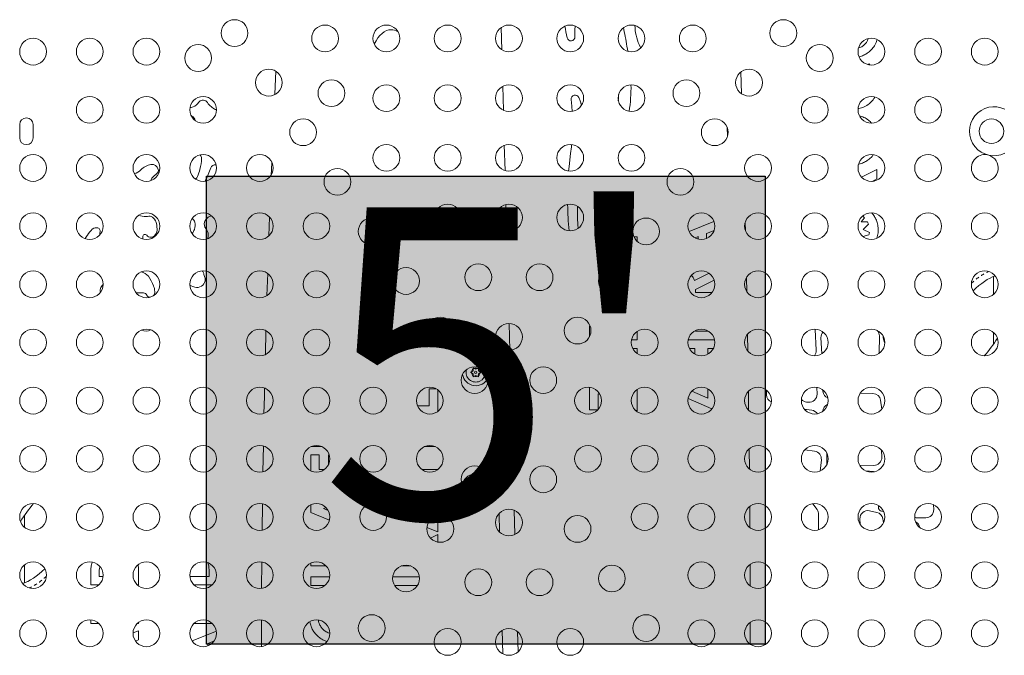
# Model space of a CAD drawing. Extents: x -57 to 516, y -9 to 378.
# Drawn here: x 300 to 332, y 180 to 201 of the extents above; entities that cross this region are included whole.
import ezdxf

# ---------------------------------------------------------------- set-up
doc = ezdxf.new("R2010")
doc.units = 0
doc.header["$LTSCALE"] = 0.125
doc.header["$MEASUREMENT"] = 0
doc.linetypes.add('PHANTOM', pattern=[0.5, 0.25, -0.05, 0.05, -0.05, 0.05, -0.05])
doc.layers.add('CONTOUR', color=7, linetype='CONTINUOUS')
doc.layers.add('HAUTEUR-PLATE-FORME', color=7, linetype='CONTINUOUS')
doc.styles.add('DIM', font='romans.shx')

msp = doc.modelspace()

# ---------------------------------------------------------------- hatches: boundary and pattern name
at = {"layer": 'HAUTEUR-PLATE-FORME', "true_color": 0xfcfcfc}
msp.add_hatch(color=7, dxfattribs=at).paths.add_polyline_path([(306.15776, 195.68791), (324.39308, 195.68791), (324.39308, 180.40672), (306.15776, 180.40672)])

# ---------------------------------------------------------------- linework, layer by layer
at = {"layer": 'CONTOUR', "linetype": 'Continuous', "lineweight": 15}
for p, q in [((315.79691, 199.81946), (315.77713, 200.54314)), ((319.77406, 200.54091), (319.79772, 200.40543)), ((320.33421, 199.87104), (320.28571, 199.98509)), ((327.75732, 199.33244), (327.78518, 199.35897)), ((327.78518, 199.35897), (327.81305, 199.32839)), ((323.62773, 198.37938), (323.60524, 199.09234)), ((315.85104, 197.83999), (315.82956, 198.62552)), ((318.40389, 198.00652), (318.35287, 198.15399)), ((306.48869, 197.84315), (306.45717, 197.86175)), ((300.0639, 197.37551), (300.0639, 196.93801)), ((300.5014, 196.93801), (300.5014, 197.37551)), ((323.16064, 197.27563), (323.16868, 196.99683)), ((315.90491, 195.86958), (315.88224, 196.69884)), ((303.81808, 196.16765), (303.82153, 196.1712)), ((306.47753, 196.05586), (306.4597, 196.05808)), ((327.54474, 195.65752), (328.0434, 195.9097)), ((328.0434, 195.9097), (328.0434, 195.59795)), ((328.0434, 195.59795), (327.88919, 195.51999)), ((315.95858, 193.90683), (315.93513, 194.76451)), ((308.22194, 194.35453), (308.19972, 193.73675)), ((321.91349, 193.88049), (322.72443, 194.20799)), ((323.74894, 193.91815), (323.74286, 194.17563)), ((327.63759, 194.32738), (327.53368, 194.19552)), ((327.53368, 194.19552), (327.73536, 194.19552)), ((327.76803, 194.12601), (327.59741, 193.95128)), ((318.29645, 193.98899), (318.28586, 194.10156)), ((322.7265, 193.91127), (322.48589, 193.8201)), ((322.48589, 193.8201), (322.48589, 193.65449)), ((327.59741, 193.95128), (327.79861, 193.8518)), ((320.10995, 193.71024), (320.22296, 193.71024)), ((320.22296, 193.71024), (320.22296, 193.55578)), ((322.20544, 193.714), (322.10677, 193.6714)), ((322.20544, 193.63292), (322.20544, 193.714)), ((327.78305, 193.77306), (327.58836, 193.71693)), ((308.15846, 192.51078), (308.13588, 191.7874)), ((319.07692, 192.56558), (319.1043, 192.56841)), ((322.09339, 192.27795), (322.56382, 192.51585)), ((319.50995, 192.27795), (319.79912, 192.42418)), ((322.73104, 192.28868), (322.12531, 191.98247)), ((323.79221, 191.92599), (323.7831, 192.37217)), ((331.84515, 192.40998), (331.84515, 191.82164)), ((302.75807, 192.12135), (302.78889, 192.15384)), ((319.17146, 191.88732), (319.26142, 191.88732)), ((319.26142, 191.88732), (319.26142, 191.99656)), ((319.80178, 192.11386), (319.54187, 191.98247)), ((319.54187, 191.98247), (319.54187, 191.88732)), ((319.54187, 191.88732), (319.61135, 191.88732)), ((322.12531, 191.98247), (322.12531, 191.88732)), ((322.12531, 191.88732), (322.65859, 191.88732)), ((304.34449, 190.6702), (304.33663, 190.6665)), ((308.10288, 190.64511), (308.08205, 189.8583)), ((316.06536, 190.00174), (316.04147, 190.87542)), ((318.66046, 190.44503), (318.66046, 190.59526)), ((320.22296, 190.62194), (320.22296, 190.34485)), ((322.12531, 190.65153), (322.12531, 190.6253)), ((322.12531, 190.6253), (322.52595, 190.6253)), ((322.52595, 190.6253), (322.52595, 190.63944)), ((326.02794, 190.67792), (326.02653, 190.69408)), ((326.0653, 190.00542), (326.02794, 190.67792)), ((331.84515, 190.59188), (331.84515, 190.20105)), ((320.22296, 190.34485), (320.03536, 190.34485)), ((322.74244, 190.34485), (321.88536, 190.34485)), ((323.82807, 189.97636), (323.81862, 190.52544)), ((326.21755, 190.41604), (326.24029, 189.88239)), ((328.1123, 189.89662), (328.12403, 190.46864)), ((328.24993, 190.46265), (328.25042, 190.40761)), ((320.07096, 190.06441), (320.22296, 190.06441)), ((320.22296, 190.06441), (320.22296, 189.89158)), ((321.92096, 190.06441), (322.10528, 190.06441)), ((322.10528, 190.06441), (322.10528, 189.87221)), ((322.52595, 190.06441), (322.70685, 190.06441)), ((322.52595, 189.87409), (322.52595, 190.06441)), ((314.77812, 189.28176), (314.81076, 189.30061)), ((314.86412, 189.33141), (314.81076, 189.30061)), ((314.86412, 189.43072), (314.89676, 189.41187)), ((314.86412, 189.39303), (314.86412, 189.43072)), ((314.86412, 189.33141), (314.86412, 189.39303)), ((314.95012, 189.38107), (314.89676, 189.41187)), ((314.95012, 189.38107), (315.00348, 189.41187)), ((315.00348, 189.41187), (315.03612, 189.43072)), ((315.03612, 189.43072), (315.03612, 189.39303)), ((315.03612, 189.33141), (315.03612, 189.39303)), ((315.03612, 189.33141), (315.08948, 189.30061)), ((315.08948, 189.30061), (315.12212, 189.28176)), ((314.81076, 189.26292), (314.77812, 189.28176)), ((314.86412, 189.23211), (314.81076, 189.26292)), ((314.86412, 189.23211), (314.86412, 189.1705)), ((314.86412, 189.13281), (314.86412, 189.1705)), ((314.89676, 189.15165), (314.86412, 189.13281)), ((314.95012, 189.18246), (314.89676, 189.15165)), ((314.95012, 189.18246), (315.00348, 189.15165)), ((315.03612, 189.13281), (315.00348, 189.15165)), ((315.03612, 189.23211), (315.08948, 189.26292)), ((315.03612, 189.23211), (315.03612, 189.1705)), ((315.03612, 189.1705), (315.03612, 189.13281)), ((315.12212, 189.28176), (315.08948, 189.26292)), ((313.42871, 188.74683), (313.64952, 188.74683)), ((313.42871, 188.18593), (313.42871, 188.74683)), ((313.70916, 188.71027), (313.70916, 188.00325)), ((318.66046, 188.0612), (318.66046, 188.79178)), ((320.22296, 188.72194), (320.22296, 188.02114)), ((322.00773, 188.66928), (322.52595, 188.44306)), ((322.52595, 188.44306), (322.52595, 188.73944)), ((323.85728, 188.04469), (323.84866, 188.66012)), ((324.44255, 188.54439), (324.43797, 188.69778)), ((326.08933, 188.57069), (326.08288, 188.78879)), ((326.27493, 188.70786), (326.27899, 188.66267)), ((319.00483, 188.55318), (318.94091, 188.58109)), ((318.94091, 188.58109), (318.94091, 188.06612)), ((322.65764, 188.08611), (321.88175, 188.42499)), ((327.91507, 188.59173), (327.50456, 188.60632)), ((328.20511, 188.08293), (328.16309, 188.3696)), ((313.04863, 188.18593), (313.42871, 188.18593)), ((318.93647, 188.0612), (318.66046, 188.0612)), ((320.22296, 188.02114), (320.14835, 188.05373)), ((325.74615, 188.30921), (325.80716, 188.30396)), ((325.75014, 188.06276), (325.91442, 188.0445)), ((316.14785, 186.9847), (316.12462, 187.83449)), ((315.63136, 187.58103), (315.64148, 187.21082)), ((308.01717, 186.87867), (308.00277, 186.03117)), ((309.91175, 186.86382), (309.59105, 186.86382)), ((313.61175, 186.86382), (313.29105, 186.86382)), ((323.88007, 186.12383), (323.87294, 186.78349)), ((326.01117, 186.70467), (325.69384, 186.75504)), ((328.20394, 186.51117), (328.19586, 186.74173)), ((309.56322, 186.58337), (309.84367, 186.58337)), ((309.56322, 186.0618), (309.56322, 186.58337)), ((309.84367, 186.58337), (309.84367, 186.1026)), ((310.14415, 186.58337), (310.17018, 186.58337)), ((310.14415, 186.264), (310.14415, 186.58337)), ((326.19448, 186.05827), (326.22923, 186.42323)), ((326.40773, 186.64729), (326.40502, 186.60441)), ((326.40502, 186.60441), (326.4115, 186.27422)), ((309.84367, 186.1026), (310.00826, 186.1026)), ((313.19454, 186.1026), (313.70826, 186.1026)), ((327.47901, 186.24875), (327.94035, 186.2421)), ((327.93727, 186.03849), (327.67226, 186.06347)), ((327.972, 186.03283), (327.93727, 186.03849)), ((314.77812, 185.53176), (314.81076, 185.55061)), ((314.81076, 185.51292), (314.77812, 185.53176)), ((314.86412, 185.58141), (314.81076, 185.55061)), ((314.86412, 185.48211), (314.81076, 185.51292)), ((314.86412, 185.68072), (314.89676, 185.66187)), ((314.86412, 185.64303), (314.86412, 185.68072)), ((314.86412, 185.58141), (314.86412, 185.64303)), ((314.86412, 185.48211), (314.86412, 185.4205)), ((314.95012, 185.63107), (314.89676, 185.66187)), ((314.95012, 185.63107), (315.00348, 185.66187)), ((315.00348, 185.66187), (315.03612, 185.68072)), ((315.03612, 185.68072), (315.03612, 185.64303)), ((315.03612, 185.58141), (315.03612, 185.64303)), ((315.03612, 185.58141), (315.08948, 185.55061)), ((315.03612, 185.48211), (315.08948, 185.51292)), ((315.03612, 185.48211), (315.03612, 185.4205)), ((315.08948, 185.55061), (315.12212, 185.53176)), ((315.12212, 185.53176), (315.08948, 185.51292)), ((314.86412, 185.38281), (314.86412, 185.4205)), ((314.89676, 185.40165), (314.86412, 185.38281)), ((314.95012, 185.43246), (314.89676, 185.40165)), ((314.95012, 185.43246), (315.00348, 185.40165)), ((315.03612, 185.38281), (315.00348, 185.40165)), ((315.03612, 185.4205), (315.03612, 185.38281)), ((307.98748, 184.98571), (307.97694, 184.12583)), ((309.56322, 184.70067), (309.56322, 184.95172)), ((310.06195, 184.86493), (309.98233, 184.83057)), ((309.98233, 184.83057), (310.13675, 184.76391)), ((323.89658, 184.21043), (323.89135, 184.899)), ((325.95438, 184.9902), (326.09105, 184.79585)), ((329.89059, 184.957), (329.89671, 184.79896)), ((300.22015, 184.22164), (300.22015, 184.61248)), ((310.1764, 184.45292), (309.56322, 184.70067)), ((315.7109, 184.67196), (315.72758, 184.06192)), ((316.22987, 183.98499), (316.20824, 184.77623)), ((326.13837, 184.64721), (326.14017, 184.13788)), ((327.48748, 184.49472), (327.49578, 184.32034)), ((328.03969, 184.70815), (327.80387, 184.76083)), ((328.25845, 184.36772), (328.24027, 184.49203)), ((329.63865, 184.52891), (329.38061, 184.52718)), ((313.70916, 184.06935), (313.35816, 184.21117)), ((313.46801, 184.45995), (313.70916, 184.36858)), ((313.70916, 184.36858), (313.70916, 184.06935)), ((313.47299, 183.86979), (313.70916, 183.98922)), ((313.70916, 183.98922), (313.70916, 183.7383)), ((300.22015, 182.40355), (300.22015, 182.99188)), ((307.9667, 183.08936), (307.96019, 182.22323)), ((309.56322, 182.95757), (309.56322, 183.05172)), ((310.06908, 182.95757), (309.56322, 182.95757)), ((312.82774, 182.95757), (312.52005, 182.95757)), ((323.9069, 182.30271), (323.9038, 183.00855)), ((302.38118, 182.33522), (302.38118, 182.68859)), ((302.66163, 182.72271), (302.66163, 182.61567)), ((302.66163, 182.61567), (302.78697, 182.61567)), ((303.94368, 182.69392), (303.94368, 182.33522)), ((305.61584, 182.61567), (306.24667, 182.61567)), ((306.24667, 182.61567), (306.24667, 182.76215)), ((309.56322, 182.59699), (310.1848, 182.59699)), ((309.56322, 182.31654), (309.56322, 182.59699)), ((312.23915, 182.59699), (313.10865, 182.59699)), ((302.64807, 182.33522), (302.38118, 182.33522)), ((303.94368, 182.33522), (303.90473, 182.33522)), ((306.34807, 182.33522), (305.75473, 182.33522)), ((310.02646, 182.31654), (309.56322, 182.31654)), ((313.04515, 182.31654), (312.30265, 182.31654)), ((302.38118, 181.0732), (302.38118, 181.19325)), ((302.65352, 181.0732), (302.38118, 181.0732)), ((303.94368, 181.0732), (303.89928, 181.0732)), ((303.94368, 181.1103), (303.94368, 181.0732)), ((306.35352, 181.0732), (305.74928, 181.0732)), ((323.91107, 180.39971), (323.91022, 181.11321)), ((303.76411, 180.77031), (303.94368, 180.84283)), ((303.94368, 180.84283), (303.94368, 180.54329)), ((305.69294, 180.50595), (306.48351, 180.82522)), ((315.81526, 180.85518), (315.83633, 180.08453)), ((316.33449, 180.15881), (316.31673, 180.80824)), ((303.94368, 180.54329), (303.8434, 180.50529)), ((306.40284, 180.4962), (306.20661, 180.42184)), ((306.20661, 180.42184), (306.20661, 180.34772))]:
    msp.add_line(p, q, dxfattribs=at)
at = {"layer": 'CONTOUR', "linetype": 'Continuous', "lineweight": 15, "flags": 128}
for points in [[(318.18959, 200.5964), (318.18812, 200.45607), (318.18726, 200.2393)], [(308.42521, 199.11623), (308.38961, 198.37013), (308.38873, 198.3513)], [(319.60315, 198.15474), (319.60906, 198.2324), (319.61174, 198.35736)], [(318.09723, 197.8053), (318.08483, 197.97378), (318.06244, 198.19359)], [(305.68598, 197.65236), (305.65846, 197.66773), (305.65636, 197.66875)], [(318.04519, 196.43077), (318.07187, 196.6501), (318.07918, 196.72303)], [(318.04519, 196.43077), (317.99492, 196.00238), (317.98155, 195.85351)], [(308.29207, 196.15369), (308.2817, 195.90024), (308.27478, 195.72874)], [(306.3283, 194.39549), (306.31979, 194.39352), (306.25574, 194.37054)], [(302.68009, 193.82531), (302.67591, 193.77031), (302.67609, 193.76354)], [(302.22918, 193.70193), (302.21081, 193.67048), (302.20008, 193.64627)], [(304.07297, 193.63854), (304.08242, 193.66673), (304.0845, 193.70926)], [(308.0557, 188.76615), (308.04944, 188.48725), (308.03776, 187.94106)], [(325.69018, 188.06246), (325.69748, 188.06324), (325.75014, 188.06276)], [(328.26246, 184.73721), (328.24348, 184.74263), (328.22002, 184.74494)], [(307.95488, 181.19098), (307.95444, 181.07122), (307.95248, 180.32225)]]:
    msp.add_lwpolyline(points, dxfattribs=at)
at = {"layer": 'CONTOUR', "linetype": 'Continuous', "lineweight": 15}
for centre, radius in [((307.07598, 200.36343), 0.4375), ((310.03265, 200.18801), 0.4375), ((312.03265, 200.18801), 0.4375), ((314.03265, 200.18801), 0.4375), ((316.03265, 200.18801), 0.4375), ((318.03265, 200.18801), 0.4375), ((320.03265, 200.18801), 0.4375), ((322.03265, 200.18801), 0.4375), ((324.98932, 200.36343), 0.4375), ((300.5014, 199.75676), 0.4375), ((302.3514, 199.75676), 0.4375), ((304.2014, 199.75676), 0.4375), ((305.88865, 199.54895), 0.4375), ((326.17665, 199.54895), 0.4375), ((327.8639, 199.75676), 0.4375), ((329.7139, 199.75676), 0.4375), ((331.5639, 199.75676), 0.4375), ((308.19556, 198.74385), 0.4375), ((323.86974, 198.74385), 0.4375), ((310.23995, 198.39999), 0.4375), ((312.03265, 198.23801), 0.4375), ((314.03265, 198.23801), 0.4375), ((316.03265, 198.23801), 0.4375), ((318.03265, 198.23801), 0.4375), ((320.03265, 198.23801), 0.4375), ((321.82535, 198.39999), 0.4375), ((302.3514, 197.85676), 0.4375), ((304.2014, 197.85676), 0.4375), ((306.0514, 197.85676), 0.4375), ((326.0139, 197.85676), 0.4375), ((327.8639, 197.85676), 0.4375), ((329.7139, 197.85676), 0.4375), ((309.31515, 197.12427), 0.4375), ((322.75015, 197.12427), 0.4375), ((331.78265, 197.15676), 0.4), ((312.03265, 196.28801), 0.4375), ((314.03265, 196.28801), 0.4375), ((316.03265, 196.28801), 0.4375), ((318.03265, 196.28801), 0.4375), ((320.03265, 196.28801), 0.4375), ((300.5014, 195.95676), 0.4375), ((302.3514, 195.95676), 0.4375), ((304.2014, 195.95676), 0.4375), ((306.0514, 195.95676), 0.4375), ((307.9014, 195.95676), 0.4375), ((324.1639, 195.95676), 0.4375), ((326.0139, 195.95676), 0.4375), ((327.8639, 195.95676), 0.4375), ((329.7139, 195.95676), 0.4375), ((310.43473, 195.50468), 0.4375), ((321.63057, 195.50468), 0.4375), ((314.03265, 194.33801), 0.4375), ((316.03265, 194.33801), 0.4375), ((318.03265, 194.33801), 0.4375), ((300.5014, 194.05676), 0.4375), ((302.3514, 194.05676), 0.4375), ((304.2014, 194.05676), 0.4375), ((306.0514, 194.05676), 0.4375), ((307.9014, 194.05676), 0.4375), ((309.7514, 194.05676), 0.4375), ((322.3139, 194.05676), 0.4375), ((324.1639, 194.05676), 0.4375), ((326.0139, 194.05676), 0.4375), ((327.8639, 194.05676), 0.4375), ((329.7139, 194.05676), 0.4375), ((331.5639, 194.05676), 0.4375), ((311.55432, 193.8851), 0.4375), ((320.51099, 193.8851), 0.4375), ((315.03265, 192.38801), 0.4375), ((317.03265, 192.38801), 0.4375), ((300.5014, 192.15676), 0.4375), ((302.3514, 192.15676), 0.4375), ((304.2014, 192.15676), 0.4375), ((306.0514, 192.15676), 0.4375), ((307.9014, 192.15676), 0.4375), ((309.7514, 192.15676), 0.4375), ((312.6739, 192.26551), 0.4375), ((319.3914, 192.26551), 0.4375), ((322.3139, 192.15676), 0.4375), ((324.1639, 192.15676), 0.4375), ((326.0139, 192.15676), 0.4375), ((327.8639, 192.15676), 0.4375), ((329.7139, 192.15676), 0.4375), ((331.5639, 192.15676), 0.4375), ((313.79348, 190.64593), 0.4375), ((318.27182, 190.64593), 0.4375), ((300.5014, 190.25676), 0.4375), ((302.3514, 190.25676), 0.4375), ((304.2014, 190.25676), 0.4375), ((306.0514, 190.25676), 0.4375), ((307.9014, 190.25676), 0.4375), ((309.7514, 190.25676), 0.4375), ((311.6014, 190.25676), 0.4375), ((316.03265, 190.43801), 0.4375), ((320.4639, 190.25676), 0.4375), ((322.3139, 190.25676), 0.4375), ((324.1639, 190.25676), 0.4375), ((326.0139, 190.25676), 0.4375), ((327.8639, 190.25676), 0.4375), ((329.7139, 190.25676), 0.4375), ((331.5639, 190.25676), 0.4375), ((314.91307, 189.02635), 0.4375), ((314.95012, 189.28176), 0.03906), ((317.15224, 189.02635), 0.4375), ((300.5014, 188.35676), 0.4375), ((302.3514, 188.35676), 0.4375), ((304.2014, 188.35676), 0.4375), ((306.0514, 188.35676), 0.4375), ((307.9014, 188.35676), 0.4375), ((309.7514, 188.35676), 0.4375), ((311.6014, 188.35676), 0.4375), ((313.4514, 188.35676), 0.4375), ((318.6139, 188.35676), 0.4375), ((320.4639, 188.35676), 0.4375), ((322.3139, 188.35676), 0.4375), ((324.1639, 188.35676), 0.4375), ((326.0139, 188.35676), 0.4375), ((327.8639, 188.35676), 0.4375), ((329.7139, 188.35676), 0.4375), ((331.5639, 188.35676), 0.4375), ((316.03265, 187.40676), 0.4375), ((300.5014, 186.45676), 0.4375), ((302.3514, 186.45676), 0.4375), ((304.2014, 186.45676), 0.4375), ((306.0514, 186.45676), 0.4375), ((307.9014, 186.45676), 0.4375), ((309.7514, 186.45676), 0.4375), ((311.6014, 186.45676), 0.4375), ((313.4514, 186.45676), 0.4375), ((318.6139, 186.45676), 0.4375), ((320.4639, 186.45676), 0.4375), ((322.3139, 186.45676), 0.4375), ((324.1639, 186.45676), 0.4375), ((326.0139, 186.45676), 0.4375), ((327.8639, 186.45676), 0.4375), ((329.7139, 186.45676), 0.4375), ((331.5639, 186.45676), 0.4375), ((314.91307, 185.78718), 0.4375), ((317.15224, 185.78718), 0.4375), ((314.95012, 185.53176), 0.03906), ((300.5014, 184.55676), 0.4375), ((302.3514, 184.55676), 0.4375), ((304.2014, 184.55676), 0.4375), ((306.0514, 184.55676), 0.4375), ((307.9014, 184.55676), 0.4375), ((309.7514, 184.55676), 0.4375), ((311.6014, 184.55676), 0.4375), ((316.03265, 184.37551), 0.4375), ((320.4639, 184.55676), 0.4375), ((322.3139, 184.55676), 0.4375), ((324.1639, 184.55676), 0.4375), ((326.0139, 184.55676), 0.4375), ((327.8639, 184.55676), 0.4375), ((329.7139, 184.55676), 0.4375), ((331.5639, 184.55676), 0.4375), ((313.79348, 184.16759), 0.4375), ((318.27182, 184.16759), 0.4375), ((300.5014, 182.65676), 0.4375), ((302.3514, 182.65676), 0.4375), ((304.2014, 182.65676), 0.4375), ((306.0514, 182.65676), 0.4375), ((307.9014, 182.65676), 0.4375), ((309.7514, 182.65676), 0.4375), ((312.6739, 182.54801), 0.4375), ((315.03265, 182.42551), 0.4375), ((317.03265, 182.42551), 0.4375), ((319.3914, 182.54801), 0.4375), ((322.3139, 182.65676), 0.4375), ((324.1639, 182.65676), 0.4375), ((326.0139, 182.65676), 0.4375), ((327.8639, 182.65676), 0.4375), ((329.7139, 182.65676), 0.4375), ((331.5639, 182.65676), 0.4375), ((311.55432, 180.92843), 0.4375), ((320.51099, 180.92843), 0.4375), ((300.5014, 180.75676), 0.4375), ((302.3514, 180.75676), 0.4375), ((304.2014, 180.75676), 0.4375), ((306.0514, 180.75676), 0.4375), ((307.9014, 180.75676), 0.4375), ((309.7514, 180.75676), 0.4375), ((322.3139, 180.75676), 0.4375), ((324.1639, 180.75676), 0.4375), ((326.0139, 180.75676), 0.4375), ((327.8639, 180.75676), 0.4375), ((329.7139, 180.75676), 0.4375), ((331.5639, 180.75676), 0.4375), ((314.03265, 180.47551), 0.4375), ((316.03265, 180.47551), 0.4375), ((318.03265, 180.47551), 0.4375)]:
    msp.add_circle(centre, radius, dxfattribs=at)
for centre, radius, start, end in [((320.96321, 200.94843), 3.12122, 186.574398, 193.713816), ((321.78756, 200.65388), 1.64403, 181.491622, 204.003627), ((318.05726, 200.2393), 0.13, 193.713816, 0), ((307.70986, 197.95886), 12.33297, 8.436357, 11.442004), ((315.27726, 198.57612), 4.74043, 350.668425, 1.197926), ((318.19155, 198.20882), 0.13, 22.772935, 186.726604), ((305.60652, 198.25689), 0.32951, 280.199193, 324.540618), ((306.22867, 197.81378), 0.43431, 135.044417, 144.540618), ((306.04542, 197.99675), 0.17536, 33.577192, 135.044417), ((306.74854, 198.4635), 0.66858, 213.577192, 244.163258), ((315.92907, 197.25902), 2.58375, 20.266189, 22.772935), ((305.51299, 198.77678), 0.85775, 277.123905, 280.199193), ((305.54874, 197.43615), 0.25609, 14.726264, 57.595361), ((331.86265, 197.15676), 0.8, 63.456637, 296.543363), ((300.28265, 197.37551), 0.21875, 0, 180), ((300.28265, 196.93801), 0.21875, 180, 0), ((305.83467, 196.27454), 0.16637, 357.202869, 41.372373), ((331.5639, 195.95676), 0.4375, 78.927198, 270), ((331.5639, 195.95676), 0.4375, 270, 73.112687), ((303.68107, 196.30328), 0.1928, 316.760542, 337.403903), ((304.44872, 195.5005), 0.58079, 99.975605, 137.259888), ((304.38401, 195.86843), 0.20722, 11.283661, 99.975605), ((304.1562, 196.35655), 1.84684, 346.082208, 357.202869), ((306.44673, 195.90207), 0.15655, 85.244923, 157.994827), ((303.72685, 196.16756), 0.40209, 281.114039, 317.259888), ((306.52301, 193.41687), 3.08034, 130.076053, 133.642085), ((304.44938, 195.88147), 0.14056, 310.076053, 11.283661), ((304.675, 196.22799), 1.31236, 335.24215, 346.082208), ((289.99056, 202.55252), 17.59264, 336.453665, 337.994827), ((304.49403, 195.54438), 0.14044, 133.642085, 179.094948), ((305.47162, 195.86061), 0.4351, 321.581724, 335.24215), ((328.63156, 194.97154), 10.68647, 181.096434, 185.744938), ((322.91605, 194.53718), 4.65063, 177.913573, 185.374822), ((304.16898, 195.01769), 0.64302, 249.938061, 271.369901), ((304.14027, 196.21818), 1.84385, 271.369901, 274.232531), ((304.2905, 194.18819), 0.19168, 44.021765, 94.232531), ((304.15313, 194.05544), 0.38272, 11.831639, 44.021765), ((303.55813, 193.93079), 0.99064, 2.64735, 11.831639), ((305.62359, 194.1488), 0.16249, 13.228954, 67.122575), ((305.3969, 194.09551), 0.39535, 338.416912, 13.228954), ((306.30549, 194.11902), 0.21821, 160.580835, 220.760813), ((306.40538, 194.08381), 0.32413, 125.044484, 160.580835), ((306.36779, 194.1374), 0.25868, 115.669261, 125.044484), ((320.90332, 179.78626), 23.28915, 142.640658, 143.273582), ((302.56738, 193.78453), 0.2206, 84.364596, 142.640658), ((302.57799, 193.89206), 0.11255, 348.695434, 84.364596), ((304.23035, 193.56175), 1.5725, 168.695434, 170.351575), ((304.21364, 193.9611), 0.33443, 324.96373, 2.64735), ((304.989, 194.25687), 0.83401, 327.413433, 338.416912), ((305.89318, 193.76362), 0.32612, 0.96336, 40.760813), ((302.46402, 193.54372), 0.28316, 143.273582, 146.031954), ((304.15384, 193.71712), 0.06979, 38.530726, 186.472874), ((304.34477, 193.86916), 0.17428, 218.530726, 324.96373), ((305.93393, 193.76431), 0.28537, 334.723871, 0.96336), ((303.98024, 192.21434), 0.34877, 35.702151, 81.725469), ((305.85615, 192.44248), 0.22322, 17.013567, 42.466632), ((301.24136, 191.03041), 5.04922, 15.481873, 17.013567), ((303.14719, 191.61568), 1.37462, 20.801425, 35.702151), ((305.85702, 192.3138), 0.25895, 264.667939, 3.538057), ((305.87993, 192.31521), 0.236, 3.538057, 15.481873), ((302.91261, 191.95901), 0.22205, 154.381783, 197.257277), ((302.94612, 191.94294), 0.25921, 136.507436, 154.381783), ((303.87454, 194.75208), 2.87744, 269.850018, 272.545096), ((304.05558, 190.67917), 1.19949, 87.884148, 92.545096), ((304.09517, 191.7507), 0.12723, 24.630073, 87.884148), ((304.29859, 191.90604), 0.17777, 314.951988, 6.652515), ((304.02123, 191.94772), 0.43963, 20.312871, 20.801425), ((303.72923, 191.83963), 0.75099, 6.652515, 20.312871), ((305.87586, 192.51568), 0.46171, 235.733946, 264.667939), ((304.32213, 191.85476), 0.12245, 204.630073, 264.252967), ((304.18593, 190.96897), 0.33793, 244.580836, 296.484042), ((326.47731, 190.42711), 0.26, 138.038564, 182.440105), ((327.86409, 190.47397), 0.26, 358.824867, 42.670101), ((328.51041, 190.40992), 0.26, 180.509282, 216.497856), ((325.8057, 189.991), 0.26, 318.716274, 3.17983), ((314.95012, 189.28176), 0.31875, 163.641812, 359.850021), ((314.95012, 189.28176), 0.14063, 127.702065, 172.297935), ((314.95012, 189.28176), 0.14063, 67.702065, 112.297935), ((314.95012, 189.28176), 0.14063, 7.702065, 52.297935), ((314.95012, 189.28176), 0.4375, 188.901027, 334.590805), ((314.95012, 189.28176), 0.14063, 187.702065, 232.297935), ((314.95012, 189.28176), 0.14062, 247.702065, 292.297935), ((314.95012, 189.28176), 0.14062, 307.702065, 352.297935), ((326.53795, 188.68591), 0.26, 185.128191, 248.48906), ((324.70243, 188.55215), 0.26, 181.709814, 246.61933), ((325.76843, 188.56825), 0.26, 222.837954, 265.083434), ((325.82944, 188.563), 0.26, 265.083434, 1.692978), ((327.90584, 188.33189), 0.26, 8.339976, 87.963675), ((325.88571, 187.78609), 0.26, 33.205948, 83.659808), ((326.53799, 187.99629), 0.26, 113.576772, 177.38149), ((325.97041, 186.44788), 0.26, 354.559668, 80.980678), ((327.9441, 186.50207), 0.26, 269.173676, 2.005647), ((314.95012, 185.53176), 0.4375, 25.409195, 171.098973), ((314.95012, 185.53176), 0.31875, 90, 196.358189), ((314.95012, 185.53176), 0.31875, 0.149979, 90), ((314.95012, 185.53176), 0.14063, 127.702065, 172.297935), ((314.95012, 185.53176), 0.14063, 187.702065, 232.297935), ((314.95012, 185.53176), 0.14063, 67.702065, 112.297935), ((314.95012, 185.53176), 0.14063, 7.702065, 52.297935), ((314.95012, 185.53176), 0.14062, 307.702065, 352.297935), ((314.95012, 185.53176), 0.14062, 247.702065, 292.297935), ((325.87837, 184.64629), 0.26, 0.202458, 35.115876), ((328.22002, 184.87494), 0.13, 157.329744, 270), ((329.6369, 184.78891), 0.26, 270.38453, 2.216794), ((327.74719, 184.50708), 0.26, 77.40667, 182.726311), ((327.983, 184.4544), 0.26, 8.320997, 77.40667), ((329.37886, 184.78717), 0.26, 246.810954, 270.38453), ((329.18826, 184.16912), 0.26, 9.465181, 63.350231)]:
    msp.add_arc(centre, radius, start, end, dxfattribs=at)
for centre, major_axis, ratio, start_param, end_param in [((312.18777, 198.75814), (0, 1.71586), 0.46666667, 0, 0.75946784), ((312.18777, 198.75814), (0, 1.71586), 0.46666667, 5.99865342, 6.28318531), ((331.24038, 190.75355), (1.09928, 1.65818), 0.40763954, 0.47909911, 1.06641401), ((331.24038, 190.75355), (1.09928, 1.65818), 0.40763954, 4.4014277, 4.76891642), ((300.82492, 184.05998), (-1.09928, -1.65818), 0.40763954, 4.4014277, 4.76891642), ((300.82492, 184.05998), (-1.09928, -1.65818), 0.40763954, 0.47909911, 1.06641401)]:
    msp.add_ellipse(centre, major_axis=major_axis, ratio=ratio, start_param=start_param, end_param=end_param, dxfattribs=at)
for points, knots in [([(327.44832, 199.87767), (327.47369, 199.88559), (327.53248, 199.90396), (327.61309, 199.95995), (327.65958, 200.0121), (327.68282, 200.03818)], [0, 0, 0, 0, 0.2750628, 0.63746055, 1, 1, 1, 1]), ([(328.04898, 200.15108), (328.0375, 200.11045), (328.00962, 200.01173), (327.9181, 199.8744), (327.79947, 199.75494), (327.67154, 199.66711), (327.56199, 199.61389), (327.4904, 199.59783), (327.46503, 199.59214)], [0, 0, 0, 0, 0.14866073, 0.36118593, 0.57385476, 0.74105247, 0.90823287, 1, 1, 1, 1]), ([(327.68282, 200.03818), (327.70383, 200.06596), (327.73662, 200.10933), (327.75568, 200.16003), (327.76253, 200.17824)], [0, 0, 0, 0, 0.64074478, 1, 1, 1, 1]), ([(327.97274, 198.27349), (327.95603, 198.24335), (327.90992, 198.16022), (327.79319, 198.0489), (327.63324, 197.95238), (327.50715, 197.90483), (327.43918, 197.89912), (327.43431, 197.89871)], [0, 0, 0, 0, 0.15187041, 0.41898004, 0.69863915, 0.97840782, 1, 1, 1, 1]), ([(327.47781, 197.65445), (327.52405, 197.64154), (327.62776, 197.61257), (327.76163, 197.52992), (327.83594, 197.45353), (327.8687, 197.41984)], [0, 0, 0, 0, 0.310293123, 0.695909004, 1, 1, 1, 1]), ([(327.92183, 196.38566), (327.91919, 196.38136), (327.88501, 196.3258), (327.79745, 196.25065), (327.67206, 196.16107), (327.55723, 196.10651), (327.4807, 196.08955), (327.45041, 196.08283)], [0, 0, 0, 0, 0.026464325, 0.341793528, 0.589701614, 0.837584023, 1, 1, 1, 1]), ([(327.87579, 194.49196), (327.87708, 194.49055), (327.90991, 194.45467), (327.96523, 194.37633), (328.03526, 194.24489), (328.07655, 194.09176), (328.08116, 193.98161), (328.08347, 193.92652)], [0, 0, 0, 0, 0.00930859, 0.23681972, 0.4641616, 0.7319941, 1, 1, 1, 1]), ([(327.63759, 194.32738), (327.62634, 194.33971), (327.60624, 194.36172), (327.58509, 194.38272), (327.57578, 194.39196)], [0, 0, 0, 0, 0.55998967, 1, 1, 1, 1]), ([(327.76803, 194.12601), (327.76269, 194.13935), (327.75317, 194.16317), (327.7408, 194.18564), (327.73536, 194.19552)], [0, 0, 0, 0, 0.560112639, 1, 1, 1, 1]), ([(327.78305, 193.77306), (327.78682, 193.78759), (327.79355, 193.81354), (327.79706, 193.84011), (327.79861, 193.8518)], [0, 0, 0, 0, 0.55998605, 1, 1, 1, 1]), ([(328.08347, 193.92652), (328.0823, 193.86544), (328.0806, 193.77571), (328.05118, 193.69149), (328.04179, 193.6646)], [0, 0, 0, 0, 0.680732499, 1, 1, 1, 1]), ([(319.1043, 192.56841), (319.13779, 192.56698), (319.20474, 192.56412), (319.3014, 192.53316), (319.39184, 192.47552), (319.4644, 192.38719), (319.49476, 192.31438), (319.50995, 192.27795)], [0, 0, 0, 0, 0.18688282, 0.3735683, 0.560127, 0.7798915, 1, 1, 1, 1]), ([(319.10054, 192.28796), (319.08425, 192.28657), (319.05168, 192.2838), (319.00923, 192.25788), (318.97951, 192.22604), (318.96946, 192.20138), (318.96554, 192.19177)], [0, 0, 0, 0, 0.27467818, 0.54932094, 0.82434478, 1, 1, 1, 1]), ([(319.26142, 191.99656), (319.26086, 192.02818), (319.25975, 192.09138), (319.24834, 192.17011), (319.22505, 192.22951), (319.19244, 192.26548), (319.14805, 192.28547), (319.11639, 192.28713), (319.10054, 192.28796)], [0, 0, 0, 0, 0.25052729, 0.50073036, 0.62571523, 0.7502691, 0.87498857, 1, 1, 1, 1]), ([(321.99302, 192.44395), (322.01065, 192.42484), (322.05516, 192.3766), (322.07899, 192.31509), (322.09339, 192.27795)], [0, 0, 0, 0, 0.39602588, 1, 1, 1, 1]), ([(318.66046, 190.59526), (318.65945, 190.65535), (318.65826, 190.72612), (318.66977, 190.79568), (318.67151, 190.80617)], [0, 0, 0, 0, 0.84920846, 1, 1, 1, 1]), ([(302.38118, 182.68859), (302.38229, 182.73982), (302.38451, 182.84227), (302.39551, 182.97492), (302.41812, 183.05284), (302.42642, 183.08143)], [0, 0, 0, 0, 0.38767765, 0.77529085, 1, 1, 1, 1]), ([(302.6828, 182.93242), (302.68167, 182.92887), (302.66029, 182.86182), (302.66098, 182.79038), (302.66163, 182.72271)], [0, 0, 0, 0, 0.052818009, 1, 1, 1, 1]), ([(303.92958, 182.99297), (303.92985, 182.99164), (303.9398, 182.94203), (303.94062, 182.84139), (303.94266, 182.74307), (303.94368, 182.69392)], [0, 0, 0, 0, 0.013596006, 0.506758292, 1, 1, 1, 1]), ([(306.24667, 182.76215), (306.24565, 182.80099), (306.2436, 182.87863), (306.23492, 182.98295), (306.2089, 183.04204), (306.19864, 183.06532)], [0, 0, 0, 0, 0.37749031, 0.75471541, 1, 1, 1, 1]), ([(309.7964, 180.65858), (309.7645, 180.68939), (309.7007, 180.75101), (309.62604, 180.86168), (309.56606, 180.98817), (309.54664, 181.08129), (309.53629, 181.13096)], [0, 0, 0, 0, 0.24141592, 0.48279054, 0.724125, 1, 1, 1, 1]), ([(309.8129, 181.18307), (309.81338, 181.17697), (309.81706, 181.13122), (309.84699, 181.0492), (309.90648, 180.94522), (309.99048, 180.85691), (310.08271, 180.78947), (310.1524, 180.76779), (310.18214, 180.75854)], [0, 0, 0, 0, 0.03086394, 0.23164188, 0.43240401, 0.63324053, 0.84353137, 1, 1, 1, 1]), ([(310.0925, 180.49371), (310.06607, 180.50099), (309.99778, 180.5198), (309.89714, 180.57638), (309.82998, 180.63118), (309.7964, 180.65858)], [0, 0, 0, 0, 0.23991394, 0.6199336, 1, 1, 1, 1])]:
    msp.add_open_spline(points, degree=3, knots=knots, dxfattribs=at)
at = {"layer": 'CONTOUR', "linetype": 'PHANTOM', "lineweight": 0}
for points, knots in [([(331.13425, 192.19659), (331.17455, 192.23257), (331.27954, 192.32635), (331.45881, 192.45764), (331.60726, 192.5349), (331.67868, 192.57206)], [0, 0, 0, 0, 0.24422998, 0.63640544, 1, 1, 1, 1]), ([(300.93327, 182.61887), (300.89225, 182.58222), (300.78654, 182.48778), (300.60493, 182.35482), (300.45476, 182.27674), (300.38165, 182.23872)], [0, 0, 0, 0, 0.2454754, 0.63262047, 1, 1, 1, 1])]:
    msp.add_open_spline(points, degree=3, knots=knots, dxfattribs=at)
at = {"layer": 'HAUTEUR-PLATE-FORME', "color": 0}
msp.add_lwpolyline([(306.15776, 195.68791), (324.39308, 195.68791), (324.39308, 180.40672), (306.15776, 180.40672)], close=True, dxfattribs=at)

# ---------------------------------------------------------------- texts
at = {"layer": 'HAUTEUR-PLATE-FORME', "color": 7, "insert": (315.63136, 188.28497), "char_height": 10.14, "width": 19.027177, "attachment_point": 5, "style": 'DIM'}
msp.add_mtext("{5'}", dxfattribs=at)

doc.saveas('drawing.dxf')
